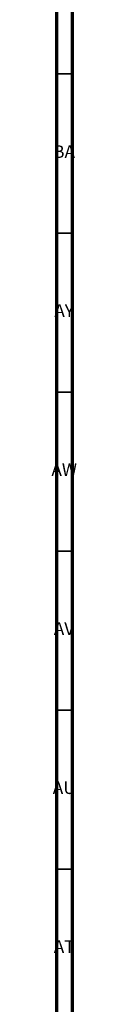
# Model space of a CAD drawing. Units: millimetres. Extents: x 3 to 2496, y 5 to 2495.
# Drawn here: x 3 to 11, y 1757 to 2067 of the extents above; entities that cross this region are included whole.
import ezdxf

# ---------------------------------------------------------------- set-up
doc = ezdxf.new("R2010")
doc.units = ezdxf.units.MM
doc.styles.add('SLDTEXTSTYLE0', font='TXT', dxfattribs={"width": 0.75})

msp = doc.modelspace()

# ---------------------------------------------------------------- linework, layer by layer
at = {"color": 5, "linetype": 'Continuous', "lineweight": 70}
for p, q in [((5, 5), (5, 2495)), ((10, 10), (10, 2490))]:
    msp.add_line(p, q, dxfattribs=at)
at = {"color": 5, "linetype": 'Continuous', "lineweight": 35}
for p, q in [((10, 2050), (5, 2050)), ((10, 2000), (5, 2000)), ((10, 1950), (5, 1950)), ((10, 1900), (5, 1900)), ((10, 1850), (5, 1850)), ((10, 1800), (5, 1800))]:
    msp.add_line(p, q, dxfattribs=at)

# ---------------------------------------------------------------- texts
at = {"color": 7, "linetype": 'Continuous', "lineweight": 0, "char_height": 3.969, "attachment_point": 2, "style": 'SLDTEXTSTYLE0'}
for s, insert in [('BA', (7.31, 2027.56)), ('AY', (7.32, 1977.56)), ('AW', (7.34, 1927.56)), ('AV', (7.28, 1877.56)), ('AU', (7.35, 1827.56)), ('AT', (7.33, 1777.56))]:
    msp.add_mtext(s, dxfattribs=dict(at, insert=insert))

doc.saveas('drawing.dxf')
